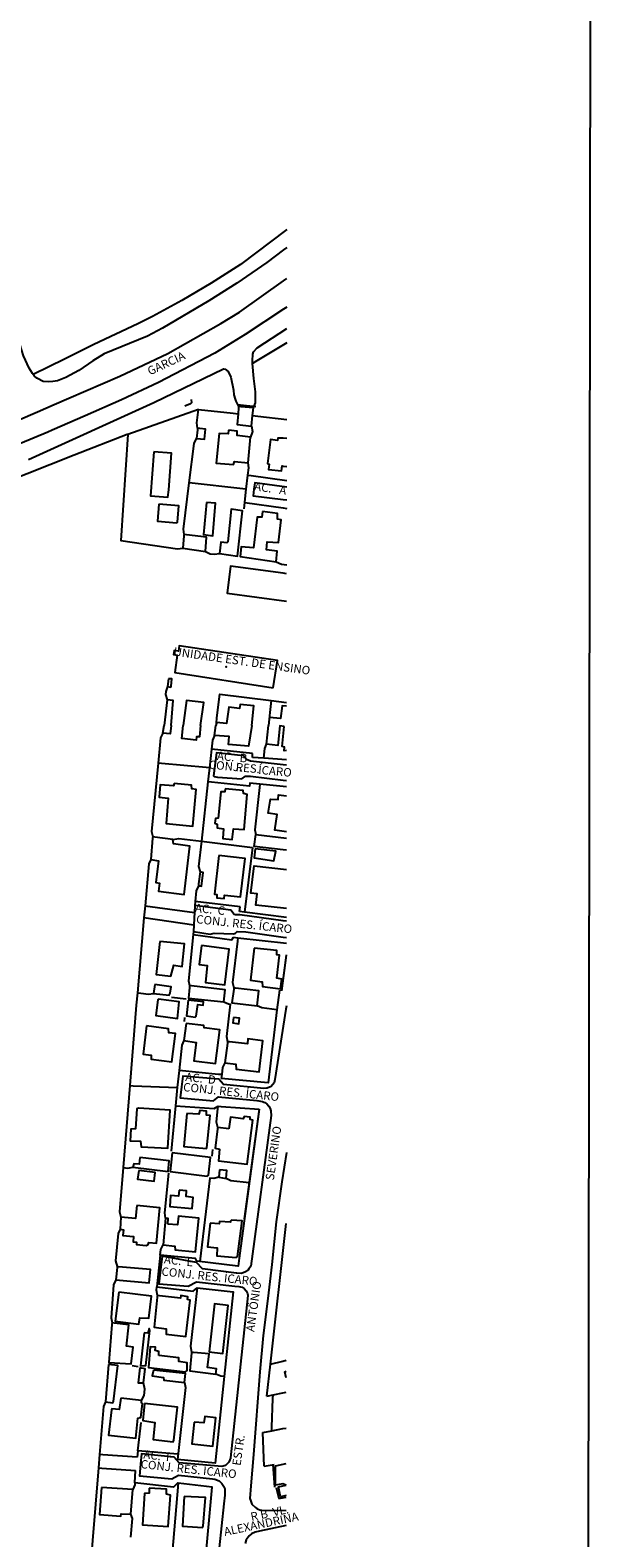
# Model space of a CAD drawing. Units: millimetres. Extents: x 288689 to 290792, y 1677425 to 1678590.
# Drawn here: x 289696 to 289729, y 1678138 to 1678227 of the extents above; entities that cross this region are included whole.
import ezdxf
from ezdxf.enums import TextEntityAlignment as Align

# ---------------------------------------------------------------- set-up
doc = ezdxf.new("R2010")
doc.units = ezdxf.units.MM
doc.header["$LTSCALE"] = 15
doc.header["$MEASUREMENT"] = 0
for name, color, linetype in [('-TXT-RUAS', 1, 'CONTINUOUS'), ('1', 8, 'CONTINUOUS'), ('15', 7, 'CONTINUOUS'), ('23', 7, 'CONTINUOUS'), ('24', 7, 'CONTINUOUS'), ('46', 7, 'CONTINUOUS'), ('6', 7, 'CONTINUOUS'), ('8', 7, 'CONTINUOUS')]:
    doc.layers.add(name, color=color, linetype=linetype)
doc.styles.add('Arial', font='arial.ttf')

msp = doc.modelspace()

# ---------------------------------------------------------------- linework, layer by layer
at = {"layer": '-TXT-RUAS', "color": 8, "linetype": 'Continuous'}
msp.add_line((289729.356, 1678296.213), (289728.99, 1678030.789), dxfattribs=at)
at = {"layer": '1'}
for points in [[(289696.472, 1678206.353), (289696.436, 1678206.371), (289696.279, 1678206.511), (289696.191, 1678206.646), (289695.989, 1678206.972), (289695.658, 1678207.704), (289695.451, 1678208.333), (289695.306, 1678209.213), (289695.156, 1678210.521), (289695.068, 1678212.113), (289694.938, 1678216.165), (289694.67, 1678219.544), (289694.466, 1678220.648), (289693.896, 1678221.861), (289693.6, 1678222.203), (289693.019, 1678222.618), (289691.78, 1678223.278), (289691.494, 1678223.404)], [(289711.267, 1678214.137), (289711.065, 1678213.983), (289710.08, 1678213.238), (289708.294, 1678212.013), (289706.633, 1678210.961), (289703.892, 1678209.333), (289703.006, 1678208.874), (289700.424, 1678207.812), (289699.762, 1678207.409), (289698.921, 1678206.832), (289698.152, 1678206.413), (289697.658, 1678206.212), (289697.398, 1678206.182)], [(289698.333, 1678205.183), (289701.36, 1678206.492), (289704.21, 1678207.838), (289707.359, 1678209.616), (289708.458, 1678210.285), (289711.064, 1678212.147), (289711.267, 1678212.293)], [(289711.264, 1678210.597), (289711.064, 1678210.463), (289708.802, 1678208.964), (289707.004, 1678207.853), (289703.654, 1678206.111), (289701.467, 1678205.088), (289699.305, 1678204.143)], [(289709.238, 1678207.254), (289709.226, 1678207.404), (289709.242, 1678207.794), (289709.284, 1678207.933), (289709.509, 1678208.175), (289711.264, 1678209.321)], [(289709.402, 1678204.907), (289709.41, 1678204.957), (289709.415, 1678205.571), (289709.31, 1678206.357), (289709.238, 1678207.254)], [(289695.94, 1678201.546), (289703.378, 1678204.928), (289707.509, 1678206.922), (289707.617, 1678206.906), (289707.783, 1678206.776), (289707.936, 1678206.443), (289708.107, 1678205.659), (289708.129, 1678205.391), (289708.195, 1678205.133), (289708.248, 1678205.015), (289708.41, 1678204.683)], [(289697.398, 1678206.182), (289697.12, 1678206.15), (289696.806, 1678206.185), (289696.472, 1678206.353)], [(289697.474, 1678204.812), (289698.333, 1678205.183)], [(289652.924, 1678186.047), (289661.019, 1678189.444), (289666.506, 1678191.666), (289672.075, 1678194.061), (289675.541, 1678195.49), (289678.857, 1678196.951), (289682.663, 1678198.534), (289684.03, 1678199.132), (289688.019, 1678200.775), (289690.43, 1678201.824), (289693.022, 1678202.884), (289696.482, 1678204.381)], [(289696.482, 1678204.381), (289697.474, 1678204.812)], [(289709.282, 1678204.607), (289709.402, 1678204.907)], [(289699.305, 1678204.143), (289697.342, 1678203.282)], [(289697.342, 1678203.282), (289697.1, 1678203.176), (289690.596, 1678200.473), (289682.185, 1678196.879), (289675.936, 1678194.261), (289673.86, 1678193.338), (289667.659, 1678190.695), (289663.586, 1678189.007), (289661.561, 1678188.101), (289656.016, 1678185.791)], [(289711.259, 1678199.905), (289709.376, 1678200.159), (289709.319, 1678199.783)], [(289709.319, 1678199.783), (289709.261, 1678199.396), (289711.058, 1678199.183), (289711.258, 1678199.159)], [(289711.251, 1678183.417), (289711.051, 1678183.437), (289709.109, 1678183.638), (289708.875, 1678183.746), (289708.697, 1678183.97), (289707.092, 1678184.144), (289706.918, 1678182.771), (289706.952, 1678182.733), (289707.158, 1678182.704), (289708.594, 1678182.588), (289708.812, 1678182.748), (289709.114, 1678182.748), (289711.049, 1678182.515), (289711.251, 1678182.491)], [(289705.815, 1678175.074), (289705.793, 1678174.66)], [(289711.246, 1678174.141), (289711.046, 1678174.167), (289708.482, 1678174.517), (289708.218, 1678174.517), (289708.148, 1678174.547), (289707.945, 1678174.795), (289705.815, 1678175.074)], [(289705.752, 1678173.92), (289705.729, 1678173.53)], [(289705.772, 1678174.32), (289705.752, 1678173.92)], [(289705.793, 1678174.66), (289705.772, 1678174.32)], [(289705.729, 1678173.53), (289706.717, 1678173.385), (289706.949, 1678173.433), (289708.105, 1678173.401), (289708.213, 1678173.443), (289708.329, 1678173.537), (289708.831, 1678173.524), (289711.045, 1678173.211), (289711.247, 1678173.183)], [(289711.243, 1678169.125), (289711.211, 1678168.925), (289710.553, 1678164.76)], [(289710.054, 1678164.232), (289709.894, 1678164.225), (289707.502, 1678164.452), (289707.233, 1678164.772), (289705.091, 1678164.953), (289705.022, 1678164.329)], [(289705.022, 1678164.329), (289704.949, 1678163.675), (289706.923, 1678163.479), (289707.208, 1678163.732), (289709.495, 1678163.499), (289709.823, 1678163.445), (289709.901, 1678163.415)], [(289710.553, 1678164.76), (289710.519, 1678164.548), (289710.342, 1678164.342), (289710.102, 1678164.234), (289710.054, 1678164.232)], [(289709.901, 1678163.415), (289709.959, 1678163.393), (289710.089, 1678163.306), (289710.209, 1678163.17), (289710.281, 1678163.028), (289710.324, 1678162.904), (289710.326, 1678162.868)], [(289710.326, 1678162.868), (289710.334, 1678162.616), (289709.13, 1678153.678), (289709.092, 1678153.62)], [(289711.239, 1678160.421), (289710.963, 1678158.681), (289710.643, 1678156.314), (289710.376, 1678153.77), (289710.335, 1678153.432)], [(289708.297, 1678153.259), (289708.279, 1678153.259), (289706.267, 1678153.516), (289705.902, 1678153.894), (289703.866, 1678154.269), (289703.773, 1678153.469)], [(289703.773, 1678153.469), (289703.676, 1678152.619), (289705.418, 1678152.481), (289705.916, 1678152.74), (289708.19, 1678152.495)], [(289709.015, 1678153.51), (289708.959, 1678153.428), (289708.825, 1678153.334), (289708.581, 1678153.25), (289708.297, 1678153.259)], [(289709.092, 1678153.62), (289709.015, 1678153.51)], [(289710.335, 1678153.432), (289710.131, 1678151.758)], [(289708.19, 1678152.495), (289708.426, 1678152.471), (289708.626, 1678152.424), (289708.74, 1678152.358), (289708.858, 1678152.208), (289708.933, 1678152.056), (289708.949, 1678151.956)], [(289708.949, 1678151.956), (289708.951, 1678151.94), (289707.926, 1678142.311)], [(289710.131, 1678151.758), (289709.862, 1678149.555), (289709.659, 1678147.413), (289709.282, 1678142.495)], [(289706.973, 1678141.821), (289704.874, 1678142.006), (289704.594, 1678142.35), (289702.652, 1678142.545), (289702.595, 1678141.931)], [(289702.595, 1678141.931), (289702.53, 1678141.241), (289704.452, 1678141.052), (289704.847, 1678141.276), (289706.85, 1678141.053)], [(289707.894, 1678142.189), (289707.826, 1678142.037), (289707.633, 1678141.852), (289707.409, 1678141.782), (289706.973, 1678141.821)], [(289707.926, 1678142.311), (289707.918, 1678142.243), (289707.894, 1678142.189)], [(289709.282, 1678142.495), (289709.14, 1678140.644)], [(289706.85, 1678141.053), (289706.992, 1678141.037), (289707.244, 1678140.93), (289707.418, 1678140.786), (289707.564, 1678140.542), (289707.583, 1678140.448)], [(289707.583, 1678140.448), (289707.589, 1678140.418), (289707.585, 1678140.078), (289707.532, 1678139.568)], [(289709.14, 1678140.644), (289709.081, 1678139.882), (289709.112, 1678139.794)], [(289707.532, 1678139.568), (289707.259, 1678136.964)], [(289709.112, 1678139.794), (289709.196, 1678139.562), (289709.402, 1678139.355), (289709.49, 1678139.299)], [(289709.49, 1678139.299), (289709.568, 1678139.249), (289709.672, 1678139.217)], [(289709.672, 1678139.217), (289709.762, 1678139.191), (289711.228, 1678139.177)], [(289711.228, 1678138.295), (289709.652, 1678137.947)], [(289709.652, 1678137.947), (289709.386, 1678137.889), (289709.166, 1678137.798), (289709.034, 1678137.676), (289708.857, 1678137.44), (289708.803, 1678137.222)]]:
    msp.add_lwpolyline(points, dxfattribs=at)
at = {"layer": '15'}
msp.add_lwpolyline([(289705.591, 1678205.103), (289705.618, 1678204.915), (289705.562, 1678204.847), (289705.224, 1678204.719)], dxfattribs=at)
at = {"layer": '23'}
for points in [[(289711.267, 1678215.197), (289708.518, 1678213.125), (289706.78, 1678212.009), (289705.043, 1678210.985), (289703.301, 1678210.04), (289702.435, 1678209.607), (289699.813, 1678208.375), (289698.08, 1678207.493), (289696.225, 1678206.596)], [(289711.263, 1678208.473), (289709.48, 1678207.399), (289709.238, 1678207.254)], [(289706.036, 1678204.506), (289701.83, 1678203.036)], [(289705.976, 1678203.4), (289705.929, 1678203.714), (289706.036, 1678204.506)], [(289706.036, 1678204.506), (289708.077, 1678204.293), (289708.375, 1678204.263)], [(289709.172, 1678203.526), (289709.238, 1678203.206), (289709.238, 1678203.204), (289709.114, 1678202.88)], [(289709.237, 1678204.152), (289709.543, 1678204.115), (289711.261, 1678203.915)], [(289701.83, 1678203.036), (289701.802, 1678203.026), (289698.654, 1678201.812), (289691.606, 1678199.012), (289670.352, 1678190.427), (289670.062, 1678190.31)], [(289701.83, 1678203.036), (289701.429, 1678196.734), (289704.788, 1678196.25), (289705.094, 1678196.277)], [(289705.478, 1678200.155), (289705.771, 1678202.496), (289705.915, 1678202.802)], [(289708.958, 1678200.618), (289709.009, 1678201.052), (289708.965, 1678201.346)], [(289705.17, 1678197.095), (289705.136, 1678197.421), (289705.478, 1678200.155)], [(289708.863, 1678199.794), (289708.663, 1678199.816), (289705.478, 1678200.155)], [(289708.863, 1678199.794), (289708.958, 1678200.618)], [(289708.958, 1678200.618), (289709.158, 1678200.592), (289711.26, 1678200.305)], [(289708.728, 1678198.612), (289708.863, 1678199.794)], [(289708.772, 1678198.996), (289711.058, 1678198.677), (289711.26, 1678198.649)], [(289706.434, 1678196.089), (289706.712, 1678195.959), (289706.984, 1678195.921), (289707.282, 1678195.966)], [(289710.635, 1678195.478), (289710.953, 1678195.345), (289711.257, 1678195.299)], [(289704.195, 1678188.072), (289704.087, 1678187.773), (289704.08, 1678187.605), (289704.168, 1678187.279)], [(289707.086, 1678185.903), (289707.125, 1678186.222), (289707.292, 1678187.614), (289710.336, 1678187.242)], [(289710.336, 1678187.242), (289710.263, 1678186.54), (289710.222, 1678186.14)], [(289710.336, 1678187.242), (289711.252, 1678187.129)], [(289703.913, 1678185.311), (289703.777, 1678185.023), (289703.635, 1678183.519)], [(289706.971, 1678185.175), (289706.855, 1678184.883), (289706.798, 1678184.353)], [(289709.903, 1678183.819), (289709.964, 1678184.401), (289710.06, 1678184.654)], [(289706.798, 1678184.353), (289706.68, 1678183.255)], [(289709.234, 1678184.104), (289706.798, 1678184.353)], [(289709.221, 1678183.872), (289709.234, 1678184.104)], [(289709.903, 1678183.819), (289709.221, 1678183.872)], [(289711.251, 1678183.717), (289709.903, 1678183.819)], [(289703.635, 1678183.519), (289703.249, 1678179.476), (289703.313, 1678179.156)], [(289706.68, 1678183.255), (289706.48, 1678183.273), (289703.841, 1678183.501), (289703.635, 1678183.519)], [(289706.68, 1678183.255), (289706.628, 1678182.751)], [(289706.591, 1678182.421), (289706.2, 1678178.896)], [(289706.628, 1678182.751), (289706.591, 1678182.421)], [(289709.671, 1678182.285), (289709.077, 1678182.346), (289709.053, 1678182.17), (289706.791, 1678182.401), (289706.591, 1678182.421)], [(289709.671, 1678182.285), (289709.649, 1678182.085), (289709.363, 1678179.563), (289709.433, 1678179.287)], [(289711.251, 1678182.127), (289709.671, 1678182.285)], [(289704.511, 1678179.004), (289704.871, 1678179.056), (289706.2, 1678178.896)], [(289706.2, 1678178.896), (289706.034, 1678177.386), (289706.118, 1678177.076)], [(289706.2, 1678178.896), (289709.238, 1678178.532)], [(289709.238, 1678178.532), (289708.757, 1678174.684)], [(289703.193, 1678177.806), (289703.079, 1678177.558), (289702.857, 1678175.062)], [(289706.021, 1678176.254), (289705.894, 1678175.958), (289705.837, 1678175.314)], [(289702.857, 1678175.062), (289702.794, 1678174.35)], [(289702.857, 1678175.062), (289705.793, 1678174.66)], [(289705.837, 1678175.314), (289705.815, 1678175.074)], [(289708.491, 1678175.001), (289705.837, 1678175.314)], [(289708.455, 1678174.723), (289708.491, 1678175.001)], [(289702.794, 1678174.35), (289702.4, 1678169.899)], [(289705.752, 1678173.92), (289702.794, 1678174.35)], [(289708.757, 1678174.684), (289708.455, 1678174.723)], [(289711.246, 1678174.373), (289708.757, 1678174.684)], [(289705.711, 1678173.356), (289705.427, 1678170.617), (289705.501, 1678170.327)], [(289705.729, 1678173.53), (289705.711, 1678173.356)], [(289705.711, 1678173.356), (289708.012, 1678173.049)], [(289708.012, 1678173.049), (289708.109, 1678173.193)], [(289708.357, 1678173.165), (289708.334, 1678172.965), (289708.053, 1678170.519), (289708.126, 1678170.195)], [(289708.109, 1678173.193), (289708.357, 1678173.165)], [(289708.357, 1678173.165), (289711.246, 1678172.837)], [(289711.065, 1678170.783), (289711.245, 1678172.141)], [(289711.245, 1678172.141), (289711.245, 1678172.143)], [(289702.4, 1678169.899), (289702.335, 1678169.175), (289701.95, 1678164.396)], [(289702.4, 1678169.899), (289702.6, 1678169.873), (289703.068, 1678169.814), (289703.352, 1678169.866)], [(289704.428, 1678169.648), (289705.302, 1678169.549)], [(289710.822, 1678170.053), (289710.683, 1678168.896)], [(289710.683, 1678168.896), (289710.155, 1678164.556), (289707.377, 1678164.808)], [(289707.527, 1678169.372), (289707.813, 1678169.247), (289707.897, 1678169.235), (289707.68, 1678167.31), (289707.752, 1678166.994)], [(289710.683, 1678168.896), (289709.779, 1678169.003), (289709.515, 1678169.135)], [(289705.188, 1678168.437), (289705.174, 1678168.205)], [(289705.166, 1678167.063), (289705.044, 1678166.795), (289704.88, 1678165.284)], [(289704.88, 1678165.284), (289704.772, 1678164.276)], [(289707.405, 1678165.042), (289707.205, 1678165.06), (289704.88, 1678165.284)], [(289707.405, 1678165.042), (289707.377, 1678164.808)], [(289707.598, 1678165.746), (289707.458, 1678165.462), (289707.405, 1678165.042)], [(289701.95, 1678164.396), (289701.558, 1678159.534)], [(289701.95, 1678164.396), (289702.15, 1678164.387), (289704.772, 1678164.276)], [(289704.772, 1678164.276), (289704.657, 1678163.196)], [(289704.657, 1678163.196), (289704.397, 1678160.494)], [(289704.657, 1678163.196), (289706.965, 1678163.043), (289707.195, 1678163.174)], [(289707.181, 1678161.906), (289707.097, 1678162.222), (289707.16, 1678162.83), (289707.195, 1678163.174)], [(289707.195, 1678163.174), (289707.365, 1678163.162), (289709.618, 1678162.993)], [(289709.618, 1678162.993), (289708.74, 1678156.484)], [(289706.833, 1678160.211), (289706.887, 1678160.593)], [(289701.558, 1678159.534), (289701.844, 1678159.502), (289702.138, 1678159.547)], [(289701.558, 1678159.534), (289701.346, 1678156.904), (289701.426, 1678156.576)], [(289704.078, 1678156.525), (289704.032, 1678156.839), (289704.265, 1678159.19)], [(289707.231, 1678158.95), (289706.945, 1678158.877), (289706.695, 1678158.895), (289706.104, 1678153.958)], [(289709.028, 1678158.628), (289707.947, 1678158.749), (289707.659, 1678158.888)], [(289710.296, 1678147.87), (289711.237, 1678156.213)], [(289701.379, 1678155.87), (289701.254, 1678155.607), (289701.11, 1678153.993), (289701.206, 1678153.653)], [(289703.761, 1678154.339), (289703.562, 1678152.451)], [(289703.761, 1678154.339), (289703.789, 1678154.665), (289703.937, 1678154.949)], [(289708.358, 1678153.683), (289705.934, 1678153.978), (289705.846, 1678154.138), (289703.761, 1678154.339)], [(289708.436, 1678154.157), (289708.372, 1678153.681), (289708.358, 1678153.683)], [(289701.123, 1678152.865), (289700.992, 1678152.579), (289700.843, 1678150.619), (289700.905, 1678150.311)], [(289703.593, 1678151.931), (289703.534, 1678152.247), (289703.562, 1678152.451)], [(289703.562, 1678152.451), (289705.71, 1678152.192), (289705.956, 1678152.396)], [(289705.956, 1678152.396), (289705.551, 1678148.933), (289705.609, 1678148.561)], [(289705.956, 1678152.396), (289708.08, 1678152.149), (289707.559, 1678147.136)], [(289710.296, 1678147.87), (289711.032, 1678148.049), (289711.234, 1678148.097)], [(289702.445, 1678147.701), (289702.097, 1678147.763)], [(289707.559, 1678147.136), (289707.024, 1678141.987), (289704.79, 1678142.204)], [(289707.559, 1678147.136), (289707.351, 1678147.15), (289707.055, 1678147.267)], [(289710.081, 1678145.96), (289710.296, 1678147.87)], [(289702.647, 1678145.711), (289702.797, 1678146.008), (289702.838, 1678146.386), (289702.774, 1678146.748)], [(289705.2, 1678146.783), (289705.264, 1678146.475), (289704.79, 1678142.204)], [(289710.451, 1678146.036), (289711.031, 1678146.153), (289711.231, 1678146.195)], [(289700.517, 1678145.618), (289700.392, 1678145.344), (289700.158, 1678142.5)], [(289710.081, 1678145.96), (289710.451, 1678146.036)], [(289710.376, 1678143.906), (289710.382, 1678144.114), (289710.445, 1678145.822), (289710.451, 1678146.036)], [(289702.423, 1678142.723), (289702.627, 1678144.405)], [(289709.842, 1678143.805), (289710.376, 1678143.906)], [(289709.917, 1678141.809), (289709.842, 1678143.805)], [(289710.376, 1678143.906), (289711.03, 1678144.035), (289711.23, 1678144.073)], [(289702.423, 1678142.723), (289702.392, 1678142.337)], [(289704.81, 1678142.514), (289702.423, 1678142.723)], [(289700.093, 1678141.71), (289699.184, 1678130.691), (289699.182, 1678130.675)], [(289700.158, 1678142.5), (289700.093, 1678141.71)], [(289700.093, 1678141.71), (289700.293, 1678141.696), (289702.285, 1678141.547)], [(289702.392, 1678142.337), (289700.358, 1678142.486), (289700.158, 1678142.5)], [(289709.917, 1678141.809), (289710.525, 1678141.914)], [(289702.258, 1678140.815), (289702.248, 1678140.709), (289702.129, 1678140.415)], [(289702.258, 1678140.815), (289702.285, 1678141.547)], [(289704.83, 1678140.8), (289704.774, 1678140.806), (289704.538, 1678140.568), (289702.258, 1678140.815)], [(289704.83, 1678140.8), (289704.399, 1678135.954)], [(289706.405, 1678135.803), (289706.834, 1678140.559), (289704.83, 1678140.8)], [(289702.013, 1678137.589), (289702.105, 1678138.695), (289702.021, 1678138.955)]]:
    msp.add_lwpolyline(points, dxfattribs=at)
at = {"layer": '24'}
for points in [[(289708.338, 1678204.815), (289709.426, 1678204.701)], [(289710.974, 1678170.009), (289711.245, 1678172.141)], [(289709.618, 1678162.993), (289708.436, 1678154.157)], [(289710.445, 1678141.9), (289710.526, 1678140.568)], [(289710.644, 1678140.544), (289710.793, 1678139.895)], [(289710.793, 1678139.895), (289711.229, 1678139.973)]]:
    msp.add_lwpolyline(points, dxfattribs=at)
at = {"layer": '6'}
msp.add_lwpolyline([(289710.465, 1678188.006), (289710.707, 1678189.618), (289704.89, 1678190.496), (289704.848, 1678190.18), (289704.578, 1678190.214), (289704.546, 1678189.98), (289704.754, 1678189.928), (289704.62, 1678188.908), (289704.62, 1678188.908), (289710.465, 1678188.006)], close=True, dxfattribs=at)
msp.add_point((289707.659, 1678189.251), dxfattribs=at)
at = {"layer": '8'}
for points in [[(289708.41, 1678204.683), (289708.404, 1678204.615), (289708.375, 1678204.263)], [(289709.282, 1678204.607), (289708.538, 1678204.673), (289708.41, 1678204.683)], [(289709.237, 1678204.152), (289709.282, 1678204.607)], [(289705.976, 1678203.4), (289705.968, 1678203.314), (289705.915, 1678202.802), (289706.393, 1678202.753), (289706.452, 1678203.341), (289706.1, 1678203.384), (289705.976, 1678203.4)], [(289708.375, 1678204.263), (289708.321, 1678203.627), (289709.172, 1678203.526), (289709.237, 1678204.152)], [(289707.804, 1678203.296), (289707.792, 1678203.078), (289707.258, 1678203.082), (289707.069, 1678201.339), (289708.097, 1678201.253), (289708.162, 1678201.427), (289708.965, 1678201.346), (289709.114, 1678202.88), (289708.328, 1678202.973), (289708.318, 1678203.229), (289707.804, 1678203.296)], [(289711.261, 1678202.797), (289711.059, 1678202.807), (289710.737, 1678202.821), (289710.707, 1678202.682), (289710.289, 1678202.73), (289710.127, 1678201.314), (289710.215, 1678201.276), (289710.179, 1678200.948), (289710.953, 1678200.877), (289710.995, 1678201.165), (289711.059, 1678201.157), (289711.261, 1678201.135)], [(289703.386, 1678202.008), (289703.175, 1678199.394), (289704.201, 1678199.309), (289704.261, 1678199.74), (289704.434, 1678201.914), (289703.386, 1678202.008)], [(289706.494, 1678198.989), (289706.316, 1678197.102), (289706.879, 1678197.021), (289707.038, 1678198.949), (289706.494, 1678198.989)], [(289703.676, 1678198.889), (289703.603, 1678197.883), (289704.734, 1678197.792), (289704.781, 1678197.836), (289704.866, 1678198.802), (289703.676, 1678198.889)], [(289707.769, 1678196.66), (289707.715, 1678196.606), (289707.351, 1678196.632), (289707.282, 1678195.966), (289708.35, 1678195.805), (289708.629, 1678198.504), (289707.974, 1678198.591), (289707.769, 1678196.66)], [(289709.831, 1678198.457), (289709.781, 1678198.119), (289709.503, 1678198.119), (289709.29, 1678196.307), (289708.565, 1678196.36), (289708.502, 1678195.787), (289710.635, 1678195.478), (289710.7, 1678196.114), (289710.058, 1678196.194), (289710.101, 1678196.666), (289710.779, 1678196.625), (289710.921, 1678197.961), (289710.711, 1678198.014), (289710.715, 1678198.352), (289709.831, 1678198.457)], [(289705.17, 1678197.095), (289705.163, 1678197.021), (289705.094, 1678196.277), (289706.434, 1678196.089), (289706.511, 1678196.935), (289705.312, 1678197.079), (289705.17, 1678197.095)], [(289711.256, 1678194.767), (289711.056, 1678194.795), (289707.917, 1678195.227), (289707.719, 1678193.62), (289711.256, 1678193.131)], [(289704.24, 1678188.532), (289704.195, 1678188.072), (289704.371, 1678188.042), (289704.405, 1678188.094), (289704.442, 1678188.53), (289704.24, 1678188.532)], [(289704.406, 1678185.768), (289704.524, 1678187.242), (289704.168, 1678187.279), (289703.982, 1678185.769)], [(289706.144, 1678185.768), (289706.348, 1678187.122), (289705.31, 1678187.245), (289705.118, 1678185.767)], [(289709.19, 1678185.766), (289709.316, 1678186.937), (289708.498, 1678187.001), (289708.455, 1678186.779), (289707.817, 1678186.847), (289707.694, 1678185.884), (289707.094, 1678185.936), (289707.086, 1678185.903)], [(289711.251, 1678186.903), (289710.982, 1678186.939), (289710.896, 1678186.187), (289710.233, 1678186.234), (289710.222, 1678186.14)], [(289704.406, 1678185.768), (289704.341, 1678185.266), (289703.913, 1678185.311), (289703.982, 1678185.769)], [(289706.144, 1678185.768), (289706.085, 1678185.096), (289705.913, 1678185.096), (289705.893, 1678184.896), (289705.037, 1678184.985), (289705.118, 1678185.767)], [(289709.19, 1678185.766), (289708.99, 1678184.532), (289707.808, 1678184.64), (289707.847, 1678185.111), (289706.971, 1678185.175), (289707.052, 1678185.767)], [(289707.086, 1678185.903), (289707.052, 1678185.767)], [(289711.102, 1678185.707), (289710.856, 1678185.741), (289710.74, 1678184.583), (289710.06, 1678184.654), (289710.186, 1678185.766)], [(289710.222, 1678186.14), (289710.186, 1678185.766)], [(289711.252, 1678184.269), (289711.102, 1678184.265), (289711.138, 1678184.477), (289710.994, 1678184.507), (289711.102, 1678185.707)], [(289704.583, 1678182.32), (289704.541, 1678182.184), (289703.747, 1678182.237), (289703.688, 1678181.519), (289704.234, 1678181.442), (289704.11, 1678179.937), (289705.696, 1678179.79), (289705.887, 1678181.966), (289705.629, 1678182.001), (289705.603, 1678182.231), (289704.583, 1678182.32)], [(289707.603, 1678182.002), (289707.58, 1678181.828), (289707.344, 1678181.824), (289707.2, 1678180.268), (289707.036, 1678180.245), (289707.002, 1678179.963), (289707.134, 1678179.91), (289707.142, 1678179.686), (289707.511, 1678179.636), (289707.467, 1678179.05), (289708.031, 1678179.005), (289708.103, 1678179.625), (289708.727, 1678179.6), (289708.914, 1678181.676), (289708.69, 1678181.718), (289708.685, 1678181.898), (289707.603, 1678182.002)], [(289711.249, 1678179.451), (289710.563, 1678179.554), (289710.685, 1678180.474), (289710.163, 1678180.554), (289710.294, 1678181.394), (289710.744, 1678181.363), (289710.768, 1678181.643), (289711.25, 1678181.593)], [(289711.248, 1678178.371), (289711.048, 1678178.393), (289709.334, 1678178.581), (289709.433, 1678179.287), (289711.249, 1678179.079)], [(289703.313, 1678179.156), (289703.307, 1678179.076), (289703.193, 1678177.806), (289703.651, 1678177.725), (289703.507, 1678176.455), (289703.709, 1678176.409), (289703.646, 1678175.923), (289705.172, 1678175.741), (289705.516, 1678178.605), (289704.538, 1678178.732), (289704.511, 1678179.004), (289703.431, 1678179.142), (289703.313, 1678179.156)], [(289709.39, 1678178.443), (289709.327, 1678177.915), (289710.491, 1678177.73), (289710.608, 1678178.306), (289709.39, 1678178.443)], [(289707.243, 1678178.042), (289706.986, 1678175.761), (289707.114, 1678175.734), (289707.124, 1678175.534), (289707.544, 1678175.492), (289707.578, 1678175.686), (289708.528, 1678175.585), (289708.799, 1678177.86), (289707.243, 1678178.042)], [(289711.247, 1678174.893), (289709.427, 1678175.107), (289709.51, 1678175.773), (289709.14, 1678175.822), (289709.324, 1678177.443), (289711.248, 1678177.225)], [(289706.021, 1678176.254), (289706.113, 1678176.24), (289706.213, 1678176.224), (289706.304, 1678177.04), (289706.118, 1678177.076), (289706.033, 1678176.358), (289706.021, 1678176.254)], [(289703.726, 1678172.947), (289703.512, 1678170.981), (289704.379, 1678170.882), (289704.562, 1678171.53), (289705.052, 1678171.457), (289705.202, 1678172.807), (289703.726, 1678172.947)], [(289706.204, 1678172.698), (289706.066, 1678171.574), (289706.544, 1678171.511), (289706.443, 1678170.509), (289707.587, 1678170.372), (289707.856, 1678172.495), (289706.204, 1678172.698)], [(289709.32, 1678172.543), (289709.119, 1678170.654), (289709.809, 1678170.557), (289709.815, 1678170.281), (289710.898, 1678170.141), (289710.967, 1678170.705), (289710.683, 1678170.768), (289710.831, 1678172.127), (289710.673, 1678172.16), (289710.669, 1678172.406), (289709.32, 1678172.543)], [(289703.431, 1678170.384), (289703.352, 1678169.866), (289704.294, 1678169.754), (289704.354, 1678169.87), (289704.399, 1678170.256), (289703.431, 1678170.384)], [(289705.501, 1678170.327), (289705.49, 1678170.217), (289705.436, 1678169.579), (289707.527, 1678169.372), (289707.6, 1678170.068), (289705.607, 1678170.315), (289705.501, 1678170.327)], [(289703.662, 1678169.529), (289703.613, 1678169.479), (289703.488, 1678168.543), (289704.778, 1678168.384), (289704.889, 1678169.366), (289703.662, 1678169.529)], [(289705.413, 1678169.459), (289705.314, 1678168.539), (289705.836, 1678168.444), (289705.888, 1678168.508), (289705.997, 1678169.202), (289706.295, 1678169.168), (289706.315, 1678169.354), (289705.413, 1678169.459)], [(289708.126, 1678170.195), (289708.116, 1678170.119), (289708.013, 1678169.311), (289709.515, 1678169.135), (289709.612, 1678170.023), (289708.23, 1678170.183), (289708.126, 1678170.195)], [(289702.953, 1678167.932), (289702.753, 1678166.26), (289703.225, 1678166.194), (289703.215, 1678165.956), (289704.448, 1678165.8), (289704.669, 1678167.476), (289704.263, 1678167.526), (289704.245, 1678167.764), (289702.953, 1678167.932)], [(289705.288, 1678168.085), (289705.166, 1678167.063), (289705.88, 1678166.956), (289705.758, 1678165.864), (289707.036, 1678165.709), (289707.293, 1678167.706), (289706.365, 1678167.823), (289706.343, 1678167.958), (289705.288, 1678168.085)], [(289708.108, 1678168.441), (289708.07, 1678168.111), (289708.417, 1678168.055), (289708.456, 1678168.401), (289708.108, 1678168.441)], [(289707.752, 1678166.994), (289707.742, 1678166.91), (289707.598, 1678165.746), (289708.236, 1678165.665), (289708.26, 1678165.363), (289709.628, 1678165.209), (289709.844, 1678167.053), (289708.962, 1678167.16), (289708.93, 1678166.87), (289707.858, 1678166.983), (289707.752, 1678166.994)], [(289702.463, 1678163.061), (289702.371, 1678163.017), (289702.299, 1678161.823), (289702.015, 1678161.805), (289701.984, 1678161.12), (289702.596, 1678161.101), (289702.627, 1678160.765), (289704.207, 1678160.684), (289704.34, 1678162.932), (289702.463, 1678163.061)], [(289705.338, 1678162.737), (289705.165, 1678160.777), (289706.499, 1678160.657), (289706.527, 1678160.707), (289706.716, 1678162.611), (289706.5, 1678162.647), (289706.508, 1678162.877), (289706.104, 1678162.916), (289706.054, 1678162.69), (289705.338, 1678162.737)], [(289707.821, 1678161.829), (289707.181, 1678161.906), (289707.151, 1678161.818), (289707.021, 1678160.689), (289707.283, 1678160.63), (289707.218, 1678159.934), (289708.922, 1678159.728), (289709.246, 1678162.342), (289709.096, 1678162.38), (289709.086, 1678162.514), (289708.73, 1678162.56), (289708.686, 1678162.416), (289707.932, 1678162.511), (289707.821, 1678161.829)], [(289702.557, 1678160.135), (289702.506, 1678159.727), (289702.186, 1678159.741), (289702.138, 1678159.547), (289704.221, 1678159.3), (289704.286, 1678159.932), (289702.557, 1678160.135)], [(289704.473, 1678160.402), (289704.339, 1678159.288), (289706.549, 1678159.027), (289706.621, 1678159.083), (289706.737, 1678160.117), (289704.473, 1678160.402)], [(289702.481, 1678159.345), (289702.413, 1678158.831), (289703.405, 1678158.718), (289703.465, 1678159.231), (289702.481, 1678159.345)], [(289707.27, 1678159.388), (289707.231, 1678158.95), (289707.659, 1678158.888), (289707.705, 1678159.358), (289707.27, 1678159.388)], [(289704.886, 1678158.188), (289704.843, 1678157.838), (289704.365, 1678157.88), (289704.337, 1678157.226), (289705.65, 1678157.106), (289705.719, 1678157.758), (289705.301, 1678157.803), (289705.312, 1678158.139), (289704.886, 1678158.188)], [(289702.377, 1678157.269), (289702.298, 1678156.497), (289701.426, 1678156.576), (289701.379, 1678155.87), (289701.581, 1678155.824), (289701.548, 1678155.506), (289702.168, 1678155.437), (289702.154, 1678155.131), (289702.354, 1678155.105), (289702.347, 1678154.965), (289702.931, 1678154.906), (289703.047, 1678154.958), (289703.084, 1678155.082), (289703.538, 1678155.047), (289703.74, 1678157.147), (289702.377, 1678157.269)], [(289704.209, 1678156.178), (289704.23, 1678156.512), (289704.078, 1678156.525), (289703.937, 1678154.949), (289704.627, 1678154.868), (289704.645, 1678154.638), (289705.843, 1678154.526), (289706.042, 1678156.532), (289704.838, 1678156.638), (289704.773, 1678156.132), (289704.209, 1678156.178)], [(289706.723, 1678156.221), (289706.565, 1678154.827), (289707.141, 1678154.77), (289707.11, 1678154.282), (289708.256, 1678154.191), (289708.332, 1678154.241), (289708.621, 1678156.368), (289707.985, 1678156.407), (289707.931, 1678156.357), (289707.927, 1678156.291), (289707.281, 1678156.326), (289707.261, 1678156.196), (289706.723, 1678156.221)], [(289701.206, 1678153.653), (289701.2, 1678153.593), (289701.123, 1678152.865), (289703.096, 1678152.694), (289703.175, 1678153.474), (289701.292, 1678153.644), (289701.206, 1678153.653)], [(289701.293, 1678152.128), (289701.093, 1678150.405), (289702.485, 1678150.231), (289702.551, 1678150.617), (289703.087, 1678150.598), (289703.235, 1678151.892), (289701.293, 1678152.128)], [(289703.593, 1678151.931), (289703.585, 1678151.847), (289703.397, 1678150.056), (289704.111, 1678149.963), (289704.118, 1678149.637), (289705.276, 1678149.503), (289705.531, 1678151.665), (289705.381, 1678151.699), (289705.393, 1678151.849), (289704.985, 1678151.943), (289704.959, 1678151.785), (289703.705, 1678151.919), (289703.593, 1678151.931)], [(289706.655, 1678148.599), (289707.464, 1678148.498), (289707.79, 1678151.352), (289706.967, 1678151.449), (289706.655, 1678148.599)], [(289700.905, 1678150.311), (289700.897, 1678150.219), (289700.71, 1678147.963), (289702.034, 1678147.877), (289702.147, 1678148.865), (289701.757, 1678148.924), (289701.887, 1678150.19), (289701.027, 1678150.297), (289700.905, 1678150.311)], [(289702.81, 1678149.712), (289702.589, 1678147.767), (289702.901, 1678147.776), (289703.146, 1678149.85), (289703.101, 1678149.972), (289703.026, 1678149.704), (289702.81, 1678149.712)], [(289703.666, 1678148.379), (289703.677, 1678148.613), (289703.459, 1678148.667), (289703.469, 1678148.877), (289703.169, 1678148.898), (289703.063, 1678147.666), (289705.257, 1678147.413), (289705.347, 1678147.491), (289705.364, 1678147.943), (289704.864, 1678148.028), (289704.86, 1678148.23), (289703.666, 1678148.379)], [(289705.609, 1678148.561), (289705.607, 1678148.533), (289705.505, 1678147.459), (289707.055, 1678147.267), (289707.095, 1678147.59), (289706.557, 1678147.673), (289706.66, 1678148.467), (289705.727, 1678148.55), (289705.609, 1678148.561)], [(289700.698, 1678147.849), (289700.517, 1678145.618), (289700.944, 1678145.561), (289700.987, 1678145.639), (289701.241, 1678147.785), (289700.698, 1678147.849)], [(289702.547, 1678147.649), (289702.44, 1678146.759), (289702.774, 1678146.748), (289702.863, 1678147.588), (289702.547, 1678147.649)], [(289703.357, 1678147.508), (289703.279, 1678147.16), (289703.949, 1678147.069), (289703.978, 1678146.917), (289705.2, 1678146.783), (289705.253, 1678147.301), (289703.357, 1678147.508)], [(289711.232, 1678147.053), (289711.141, 1678147.413), (289711.233, 1678147.447)], [(289701.419, 1678145.85), (289701.332, 1678145.174), (289700.894, 1678145.217), (289700.868, 1678145.159), (289700.69, 1678143.639), (289702.304, 1678143.463), (289702.437, 1678144.661), (289702.611, 1678144.699), (289702.71, 1678145.531), (289702.65, 1678145.573), (289702.647, 1678145.711), (289701.419, 1678145.85)], [(289702.82, 1678145.528), (289702.729, 1678144.52), (289703.437, 1678144.406), (289703.337, 1678143.396), (289704.529, 1678143.254), (289704.567, 1678143.346), (289704.788, 1678145.31), (289702.82, 1678145.528)], [(289705.773, 1678144.428), (289705.627, 1678143.136), (289706.877, 1678142.995), (289707.055, 1678144.675), (289706.403, 1678144.747), (289706.345, 1678144.389), (289705.773, 1678144.428)], [(289711.23, 1678140.689), (289711.028, 1678140.757), (289710.604, 1678140.676), (289710.585, 1678141.826), (289711.229, 1678141.971)], [(289700.284, 1678140.544), (289700.165, 1678138.942), (289701.425, 1678138.85), (289701.445, 1678138.986), (289702.021, 1678138.955), (289702.129, 1678140.415), (289700.284, 1678140.544)], [(289703.109, 1678140.512), (289703.103, 1678140.2), (289702.827, 1678140.196), (289702.7, 1678138.329), (289704.224, 1678138.224), (289704.367, 1678140.092), (289704.121, 1678140.149), (289704.123, 1678140.445), (289703.109, 1678140.512)], [(289705.187, 1678140.015), (289705.07, 1678138.245), (289706.264, 1678138.162), (289706.314, 1678138.242), (289706.437, 1678139.953), (289705.187, 1678140.015)], [(289711.229, 1678140.061), (289710.899, 1678139.995), (289710.782, 1678140.579), (289711.028, 1678140.639), (289711.23, 1678140.689)]]:
    msp.add_lwpolyline(points, dxfattribs=at)

# ---------------------------------------------------------------- texts
at = {"layer": '46', "style": 'Arial'}
for s, height, rotation, p in [('GARCIA', 0.5, 24.92095, (289703.21, 1678206.39)), ('AC.   A', 0.5, 351.92095, (289709.287, 1678199.567)), ('UNIDADE EST. DE ENSINO', 0.49996, 351.92095, (289704.499, 1678189.762)), ('AC.  B', 0.5, 354.92095, (289707.093, 1678183.568)), ('CONJ.', 0.5, 354.92095, (289706.606, 1678183.045)), ('RES.', 0.5, 354.92095, (289708.206, 1678182.897)), ('ÍCARO', 0.5, 354.92095, (289709.54, 1678182.737)), ('AC.  C', 0.5, 353.92095, (289705.786, 1678174.546)), ('CONJ. RES. ÍCARO', 0.5, 353.92095, (289705.855, 1678173.876)), ('AC.  D', 0.5, 353.92095, (289705.211, 1678164.515)), ('CONJ. RES. ÍCARO', 0.5, 353.92095, (289705.08, 1678163.917)), ('SEVERINO', 0.5, 81.92095, (289710.647, 1678158.728)), ('AC.  E', 0.5, 353.92095, (289703.944, 1678153.687)), ('CONJ. RES. ÍCARO', 0.5, 353.92095, (289703.797, 1678152.971)), ('ANTÔNIO', 0.5, 81.92095, (289709.486, 1678149.735)), ('ESTR.', 0.5, 81.92095, (289708.675, 1678141.79)), ('AC.  F', 0.5, 353.92095, (289702.724, 1678142.112)), ('CONJ. RES. ÍCARO', 0.5, 353.92095, (289702.559, 1678141.539)), ('ALEXANDRINA', 0.5, 11.92095, (289707.627, 1678137.514)), ('R B  VL.', 0.5, 11.92095, (289709.205, 1678138.398))]:
    msp.add_text(s, height=height, rotation=rotation, dxfattribs=at).set_placement(p, align=Align.BOTTOM_LEFT)

doc.saveas('drawing.dxf')
